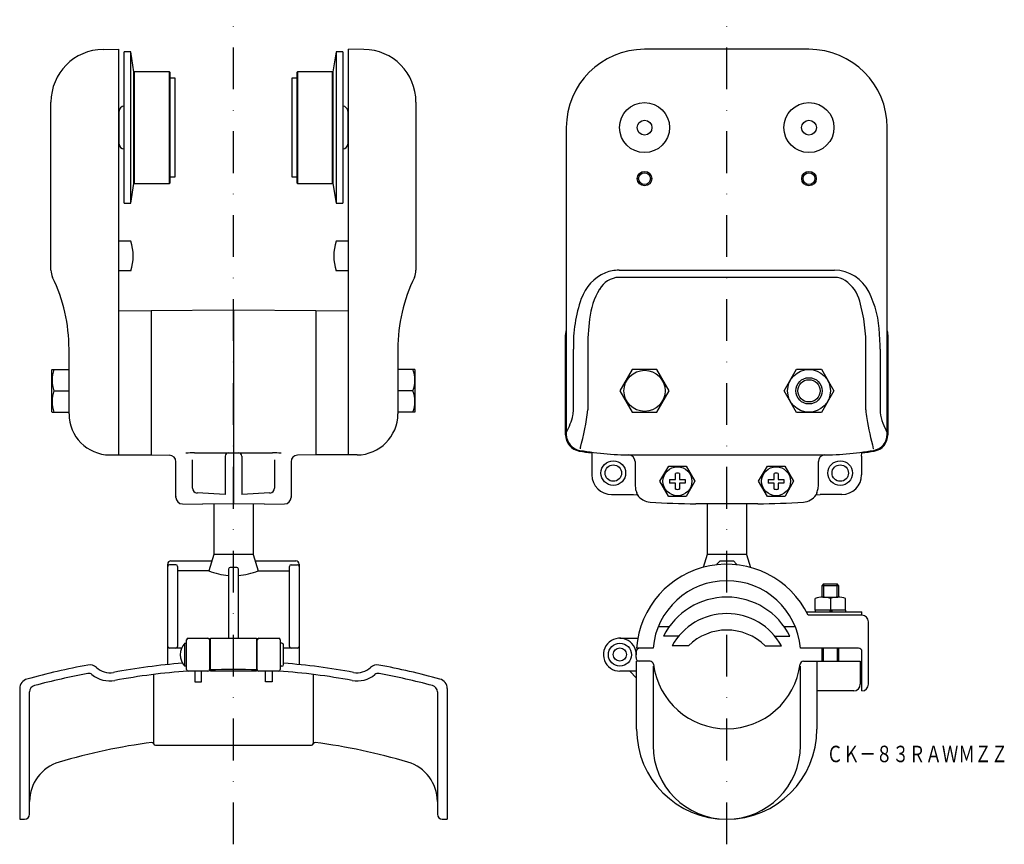
# Model space of a CAD drawing. Extents: x 789 to 1089, y -1465 to -1214.
import ezdxf
from ezdxf.enums import TextEntityAlignment as Align

# ---------------------------------------------------------------- set-up
doc = ezdxf.new("R2010")
doc.units = 0
doc.linetypes.add('DASHDOT', pattern=[25.4, 12.7, -6.35, 0, -6.35])
doc.layers.add('1', color=7, linetype='CONTINUOUS')
doc.styles.add('MDRAFSTD', font='TXT', dxfattribs={"bigfont": 'BIGFONT'})

msp = doc.modelspace()

# ---------------------------------------------------------------- linework, layer by layer
at = {"layer": '1', "color": 7, "linetype": 'DASHDOT'}
for p, q in [((854.38, -1464.71), (854.38, -1214.09)), ((1004.38, -1464.71), (1004.38, -1214.09))]:
    msp.add_line(p, q, dxfattribs=at)
at = {"layer": '1', "color": 7, "linetype": 'CONTINUOUS'}
for p, q in [((814.74, -1223.13), (819.38, -1223.09)), ((819.38, -1223.09), (819.38, -1346.39)), ((821.13, -1269.89), (821.13, -1223.89)), ((823.13, -1223.89), (821.13, -1223.89)), ((823.13, -1269.89), (823.13, -1223.89)), ((824.13, -1229.89), (823.13, -1223.89)), ((885.63, -1223.89), (884.63, -1229.89)), ((885.63, -1223.89), (885.63, -1269.89)), ((887.63, -1223.89), (885.63, -1223.89)), ((887.63, -1223.89), (887.63, -1269.89)), ((889.38, -1346.39), (889.38, -1223.09)), ((894.02, -1223.13), (889.38, -1223.09)), ((1029.38, -1223.09), (979.38, -1223.09)), ((824.13, -1263.89), (824.13, -1229.89)), ((824.33, -1229.89), (824.13, -1230.09)), ((824.33, -1263.89), (824.33, -1229.89)), ((834.93, -1229.89), (824.33, -1229.89)), ((834.93, -1263.89), (834.93, -1229.89)), ((835.13, -1230.09), (834.93, -1229.89)), ((835.13, -1263.69), (835.13, -1230.09)), ((873.83, -1229.89), (873.63, -1230.09)), ((873.63, -1230.09), (873.63, -1263.69)), ((873.83, -1229.89), (873.83, -1263.89)), ((884.43, -1229.89), (873.83, -1229.89)), ((884.43, -1229.89), (884.43, -1263.89)), ((884.63, -1230.09), (884.43, -1229.89)), ((884.63, -1229.89), (884.63, -1263.89)), ((836.63, -1231.89), (835.13, -1231.89)), ((836.63, -1261.89), (836.63, -1231.89)), ((872.13, -1231.89), (872.13, -1261.89)), ((873.63, -1231.89), (872.13, -1231.89)), ((798.88, -1290.22), (798.88, -1239.13)), ((909.88, -1239.13), (909.88, -1290.22)), ((819.63, -1251.89), (819.63, -1241.89)), ((889.13, -1241.89), (889.13, -1251.89)), ((819.63, -1242.9), (819.38, -1242.9)), ((889.38, -1242.9), (889.13, -1242.9)), ((955.58, -1246.89), (955.58, -1340.07)), ((1053.18, -1340.07), (1053.18, -1246.89)), ((819.38, -1250.88), (819.63, -1250.88)), ((889.13, -1250.88), (889.38, -1250.88)), ((835.13, -1261.89), (836.63, -1261.89)), ((872.13, -1261.89), (873.63, -1261.89)), ((823.13, -1269.89), (824.13, -1263.89)), ((824.13, -1263.69), (824.33, -1263.89)), ((824.33, -1263.89), (834.93, -1263.89)), ((834.93, -1263.89), (835.13, -1263.69)), ((873.63, -1263.69), (873.83, -1263.89)), ((873.83, -1263.89), (884.43, -1263.89)), ((884.43, -1263.89), (884.63, -1263.69)), ((884.63, -1263.89), (885.63, -1269.89)), ((821.13, -1269.89), (823.13, -1269.89)), ((885.63, -1269.89), (887.63, -1269.89)), ((823.19, -1281.39), (819.38, -1281.39)), ((889.38, -1281.39), (885.57, -1281.39)), ((823.19, -1290.39), (819.38, -1290.39)), ((889.38, -1290.39), (885.57, -1290.39)), ((971.62, -1290.22), (1037.14, -1290.22)), ((1037.14, -1292.4), (971.62, -1292.4)), ((829.38, -1302.59), (819.38, -1302.65)), ((854.38, -1302.39), (829.38, -1302.59)), ((829.38, -1302.59), (829.38, -1346.39)), ((854.38, -1302.39), (854.38, -1361.28)), ((879.38, -1302.59), (854.38, -1302.39)), ((879.38, -1302.59), (879.38, -1346.39)), ((889.38, -1302.65), (879.38, -1302.59)), ((955.38, -1340.26), (955.38, -1309.83)), ((1053.38, -1309.83), (1053.38, -1340.26)), ((804.38, -1333.87), (804.38, -1314.19)), ((904.38, -1314.19), (904.38, -1333.87)), ((957.76, -1332.7), (957.76, -1314.19)), ((962.09, -1314.19), (962.09, -1332.7)), ((1046.66, -1332.7), (1046.66, -1314.19)), ((1050.99, -1314.19), (1050.99, -1332.7)), ((1021.79, -1326.89), (1025.58, -1320.32)), ((1025.58, -1320.32), (1033.17, -1320.32)), ((1033.17, -1320.32), (1036.97, -1326.89)), ((799.22, -1320.39), (799.08, -1320.64)), ((799.08, -1320.64), (799.08, -1333.14)), ((799.22, -1320.39), (804.38, -1320.39)), ((909.53, -1320.39), (904.38, -1320.39)), ((909.68, -1320.64), (909.53, -1320.39)), ((909.68, -1333.14), (909.68, -1320.64)), ((975.62, -1320.39), (971.87, -1326.89)), ((983.13, -1320.39), (975.62, -1320.39)), ((986.88, -1326.89), (983.13, -1320.39)), ((799.8, -1326.89), (804.38, -1326.89)), ((908.95, -1326.89), (904.38, -1326.89)), ((971.87, -1326.89), (975.62, -1333.39)), ((983.13, -1333.39), (986.88, -1326.89)), ((1025.58, -1333.47), (1021.79, -1326.89)), ((1036.97, -1326.89), (1033.17, -1333.47)), ((799.08, -1333.14), (799.22, -1333.39)), ((799.22, -1333.39), (804.38, -1333.39)), ((909.53, -1333.39), (904.38, -1333.39)), ((909.53, -1333.39), (909.68, -1333.14)), ((975.62, -1333.39), (983.13, -1333.39)), ((1033.17, -1333.47), (1025.58, -1333.47)), ((955.58, -1340.15), (955.58, -1340.07)), ((816.77, -1346.37), (819.38, -1346.39)), ((819.38, -1346.34), (829.38, -1346.39)), ((829.38, -1346.39), (834.89, -1346.44)), ((842.56, -1345.72), (866.2, -1345.72)), ((851.88, -1346.72), (851.88, -1358.39)), ((856.88, -1346.72), (856.88, -1358.39)), ((879.38, -1346.39), (873.86, -1346.44)), ((889.38, -1346.34), (879.38, -1346.39)), ((891.99, -1346.37), (889.38, -1346.39)), ((963.32, -1345.76), (963.38, -1346.79)), ((963.38, -1346.79), (963.38, -1352.39)), ((976.38, -1346.39), (1032.38, -1346.39)), ((1045.38, -1346.79), (1045.43, -1345.76)), ((1045.38, -1346.79), (1045.38, -1352.39)), ((1049.08, -1344.99), (1049.01, -1345)), ((836.88, -1359.26), (836.88, -1348.44)), ((841.88, -1356.45), (841.88, -1347.89)), ((866.88, -1347.89), (866.88, -1356.45)), ((871.88, -1348.44), (871.88, -1359.26)), ((976.5, -1348.38), (976.5, -1355.6)), ((984.07, -1354.39), (986.72, -1349.8)), ((986.72, -1349.8), (992.03, -1349.8)), ((992.03, -1349.8), (994.68, -1354.39)), ((1014.07, -1354.39), (1016.72, -1349.8)), ((1016.72, -1349.8), (1022.03, -1349.8)), ((1022.03, -1349.8), (1024.68, -1354.39)), ((1032.25, -1355.6), (1032.25, -1348.38)), ((988.78, -1353.79), (988.78, -1352.02)), ((989.98, -1352.02), (989.98, -1353.79)), ((1018.78, -1353.79), (1018.78, -1352.02)), ((1019.98, -1352.02), (1019.98, -1353.79)), ((976.5, -1355.6), (976.59, -1356.55)), ((986.65, -1358.86), (984.07, -1354.39)), ((987, -1353.79), (988.78, -1353.79)), ((988.78, -1354.99), (987, -1354.99)), ((988.78, -1356.77), (988.78, -1354.99)), ((989.98, -1353.79), (991.75, -1353.79)), ((989.98, -1354.99), (989.98, -1356.77)), ((991.75, -1354.99), (989.98, -1354.99)), ((994.68, -1354.39), (992.03, -1358.99)), ((1016.72, -1358.99), (1014.07, -1354.39)), ((1017, -1353.79), (1018.78, -1353.79)), ((1018.78, -1354.99), (1017, -1354.99)), ((1018.78, -1356.77), (1018.78, -1354.99)), ((1019.98, -1353.79), (1021.75, -1353.79)), ((1019.98, -1354.99), (1019.98, -1356.77)), ((1021.75, -1354.99), (1019.98, -1354.99)), ((1024.68, -1354.39), (1022.1, -1358.86)), ((1032.16, -1356.55), (1032.25, -1355.6)), ((836.88, -1358.86), (836.88, -1358.99)), ((836.88, -1358.99), (836.88, -1358.99)), ((851.88, -1358.39), (843.3, -1357.94)), ((865.45, -1357.94), (856.88, -1358.39)), ((871.87, -1358.99), (871.88, -1358.86)), ((871.88, -1358.99), (871.87, -1358.99)), ((969.37, -1358.39), (975.99, -1358.39)), ((975.99, -1358.39), (977.17, -1358.45)), ((977.23, -1358.52), (977.03, -1357.89)), ((977.17, -1358.45), (977.23, -1358.52)), ((986.72, -1358.99), (986.65, -1358.86)), ((989.76, -1358.99), (986.72, -1358.99)), ((992.03, -1358.99), (989.76, -1358.99)), ((1018.99, -1358.99), (1016.72, -1358.99)), ((1022.03, -1358.99), (1018.99, -1358.99)), ((1022.1, -1358.86), (1022.03, -1358.99)), ((1031.73, -1357.89), (1031.52, -1358.52)), ((1031.59, -1358.45), (1031.52, -1358.52)), ((1031.59, -1358.45), (1032.76, -1358.39)), ((1039.38, -1358.39), (1032.76, -1358.39)), ((838.86, -1361.26), (844.93, -1361.31)), ((854.38, -1361.28), (844.93, -1361.31)), ((844.93, -1361.31), (844.93, -1361.31)), ((848.38, -1361.31), (848.38, -1376.59)), ((863.82, -1361.31), (854.38, -1361.28)), ((860.38, -1361.31), (860.38, -1376.59)), ((863.82, -1361.31), (869.89, -1361.26)), ((1013.81, -1361.28), (994.94, -1361.28)), ((998.38, -1361.34), (998.38, -1376.59)), ((1010.38, -1361.34), (1010.38, -1376.59)), ((1013.81, -1361.28), (1013.81, -1361.28)), ((848.38, -1376.59), (846.88, -1381.59)), ((860.38, -1376.59), (848.38, -1376.59)), ((860.38, -1376.59), (861.88, -1381.59)), ((998.38, -1376.59), (997.19, -1380.55)), ((1010.38, -1376.59), (998.38, -1376.59)), ((1010.38, -1376.59), (1011.56, -1380.55)), ((834.38, -1410.1), (834.38, -1379.59)), ((836.88, -1379.76), (834.88, -1379.76)), ((835.38, -1378.59), (847.78, -1378.59)), ((860.98, -1378.59), (873.38, -1378.59)), ((871.88, -1379.76), (873.88, -1379.76)), ((874.38, -1379.59), (874.38, -1410.1)), ((1002.38, -1378.59), (1001.38, -1379.59)), ((1001.38, -1379.59), (1001.38, -1379.76)), ((1002.38, -1378.59), (1006.38, -1378.59)), ((1006.38, -1378.59), (1007.38, -1379.59)), ((1007.38, -1379.59), (1007.38, -1379.76)), ((837.38, -1380.26), (837.38, -1404.59)), ((846.88, -1381.59), (837.38, -1381.59)), ((852.88, -1381.05), (852.88, -1402.09)), ((855.38, -1380.55), (853.38, -1380.55)), ((855.88, -1402.09), (855.88, -1381.05)), ((861.88, -1381.59), (871.38, -1381.59)), ((871.38, -1404.59), (871.38, -1380.26)), ((1033.81, -1385.59), (1033.38, -1386.03)), ((1033.38, -1389.6), (1033.38, -1386.03)), ((1033.38, -1386.03), (1038.38, -1386.03)), ((1033.81, -1385.59), (1033.81, -1389.59)), ((1033.81, -1385.59), (1037.94, -1385.59)), ((1037.94, -1389.59), (1037.94, -1385.59)), ((1038.38, -1386.03), (1037.94, -1385.59)), ((1038.38, -1386.03), (1038.38, -1389.6)), ((1031.26, -1393.59), (1031.26, -1390.01)), ((1033.58, -1389.59), (1038.18, -1389.59)), ((1035.88, -1389.96), (1035.88, -1393.59)), ((1040.5, -1393.59), (1040.5, -1390.01)), ((1028.61, -1394.09), (1045.48, -1394.09)), ((1045.48, -1395.09), (1029.12, -1395.09)), ((1040.5, -1393.59), (1031.26, -1393.59)), ((1031.28, -1393.59), (1031.28, -1394.09)), ((1035.88, -1393.59), (1035.59, -1394.09)), ((1036.45, -1393.59), (1036.16, -1394.09)), ((1040.48, -1393.59), (1040.48, -1394.09)), ((1045.48, -1395.09), (1045.48, -1394.09)), ((1047.48, -1416.09), (1047.48, -1397.09)), ((986.88, -1398.6), (983.54, -1398.6)), ((1025.21, -1398.6), (1021.87, -1398.6)), ((839.63, -1410.59), (839.63, -1403.59)), ((839.63, -1403.59), (840.13, -1403.59)), ((840.13, -1411.59), (840.13, -1402.59)), ((840.63, -1402.09), (846.63, -1402.09)), ((847.13, -1402.59), (847.13, -1411.59)), ((847.38, -1402.09), (861.38, -1402.09)), ((847.38, -1412.09), (847.38, -1402.09)), ((861.38, -1402.09), (861.38, -1412.09)), ((861.63, -1411.59), (861.63, -1402.59)), ((862.13, -1402.09), (868.13, -1402.09)), ((868.63, -1402.59), (868.63, -1411.59)), ((869.13, -1403.59), (868.63, -1403.59)), ((869.63, -1410.09), (869.63, -1404.09)), ((971.88, -1402.09), (977.33, -1402.09)), ((989.75, -1401.47), (985.15, -1401.47)), ((1019, -1401.47), (1023.6, -1401.47)), ((838.61, -1405.09), (834.88, -1405.09)), ((847.38, -1405.09), (847.13, -1405.09)), ((861.63, -1405.09), (861.38, -1405.09)), ((873.88, -1405.09), (869.63, -1405.09)), ((976.88, -1406.09), (976.88, -1407.09)), ((981.97, -1405.09), (976.95, -1405.09)), ((992.71, -1404.43), (987.73, -1404.43)), ((1016.04, -1404.43), (1021.02, -1404.43)), ((1044.48, -1405.09), (1026.79, -1405.09)), ((1033.38, -1409.09), (1033.38, -1405.09)), ((1033.81, -1409.09), (1033.81, -1405.09)), ((1037.94, -1405.09), (1037.94, -1409.09)), ((1038.38, -1405.09), (1038.38, -1409.09)), ((1045.48, -1418.09), (1045.48, -1406.09)), ((981.07, -1409.09), (976.95, -1409.09)), ((976.95, -1429.67), (976.95, -1409.09)), ((1027.68, -1409.09), (1044.98, -1409.09)), ((1031.8, -1409.09), (1031.8, -1429.67)), ((1044.98, -1409.09), (1044.98, -1416.09)), ((830.13, -1434.17), (830.13, -1413.09)), ((840.13, -1410.59), (839.63, -1410.59)), ((846.63, -1412.09), (840.63, -1412.09)), ((842.63, -1412.09), (842.63, -1415.37)), ((844.63, -1415.37), (844.63, -1412.09)), ((861.38, -1412.09), (847.38, -1412.09)), ((868.13, -1412.09), (862.13, -1412.09)), ((864.13, -1415.37), (864.13, -1412.09)), ((866.13, -1412.09), (866.13, -1415.37)), ((869.13, -1410.59), (868.63, -1410.59)), ((878.63, -1413.09), (878.63, -1434.14)), ((976.95, -1412.09), (971.88, -1412.09)), ((976.95, -1414.17), (974.88, -1412.09)), ((981.97, -1410.54), (981.97, -1434.68)), ((1026.79, -1434.68), (1026.79, -1410.54)), ((842.63, -1415.37), (844.63, -1415.37)), ((866.13, -1415.37), (864.13, -1415.37)), ((789.38, -1417.38), (789.38, -1457.09)), ((792.38, -1455.59), (792.38, -1418.4)), ((916.38, -1418.4), (916.38, -1455.59)), ((919.38, -1417.38), (919.38, -1457.09)), ((1042.98, -1418.09), (1031.8, -1418.09)), ((830.63, -1434.59), (878.13, -1434.59)), ((789.38, -1457.09), (790.88, -1457.09)), ((917.88, -1457.09), (919.38, -1457.09))]:
    msp.add_line(p, q, dxfattribs=at)
for centre, radius in [((979.38, -1246.89), 7.6), ((1029.38, -1246.89), 7.6), ((979.38, -1246.89), 2.25), ((1029.38, -1246.89), 2.25), ((979.38, -1262.39), 2.21), ((1029.38, -1262.39), 2.21), ((979.38, -1262.39), 1.79), ((1029.38, -1262.39), 1.79), ((979.38, -1326.89), 6.25), ((1029.38, -1326.89), 6.5), ((1029.38, -1326.89), 4), ((1029.38, -1326.89), 3.38), ((969.88, -1351.89), 3.75), ((969.88, -1351.89), 2.5), ((989.38, -1354.39), 4.4), ((1019.38, -1354.39), 4.4), ((1038.88, -1351.89), 3.75), ((1038.88, -1351.89), 2.5), ((971.88, -1407.09), 3.5), ((971.88, -1407.04), 2)]:
    msp.add_circle(centre, radius, dxfattribs=at)
for centre, radius, start, end in [((814.88, -1239.13), 16, 90.5, 180), ((893.88, -1239.13), 16, 0, 89.5), ((979.38, -1246.89), 23.8, 90, 180), ((1029.38, -1246.89), 23.8, 0, 90), ((821.13, -1241.89), 1.5, 90, 180), ((887.63, -1241.89), 1.5, 0, 90), ((821.13, -1251.89), 1.5, 180, 270), ((887.63, -1251.89), 1.5, 270, 0), ((808.88, -1285.89), 15, 342.5424, 17.4576), ((899.88, -1285.89), 15, 162.5424, 197.4576), ((803.88, -1290.22), 5, 180, 205.8419), ((904.88, -1290.22), 5, 334.1581, 0), ((971.61, -1301.46), 11.24, 89.9872, 111.632), ((1036.98, -1302.07), 11.86, 26.0676, 89.259), ((754.38, -1314.19), 50, 0, 25.8419), ((954.38, -1314.19), 50, 154.1581, 180), ((972.73, -1303.24), 13.31, 113.2745, 160.9005), ((971.89, -1299.53), 7.14, 92.2167, 150.7545), ((1037.09, -1298.6), 6.2, 57.4103, 89.6049), ((1034, -1302.53), 11.19, 14.8545, 54.9166), ((983.92, -1307.07), 21.33, 148.8604, 174.6031), ((999.63, -1312.89), 41.89, 160.4564, 181.7751), ((1020.03, -1310.55), 30.81, 1.7922, 26.3751), ((999.85, -1312.75), 46.83, 358.2387, 16.233), ((1026.12, -1313.8), 64.03, 172.1641, 180.3534), ((959.38, -1309.83), 4, 161.8105, 180.0001), ((959.38, -1309.83), 4, 161.8086, 180), ((988.21, -1314.15), 62.79, 359.9617, 4.168), ((1049.38, -1309.83), 4, 0, 18.1914), ((1049.38, -1309.83), 4, 0, 18.1895), ((808.61, -1323.64), 9.39, 159.7448, 200.2552), ((900.14, -1323.64), 9.39, 339.7448, 20.2552), ((808.61, -1330.14), 9.39, 159.7448, 200.2552), ((900.14, -1330.14), 9.39, 339.7448, 20.2552), ((816.88, -1333.87), 12.5, 180, 269.5), ((891.88, -1333.87), 12.5, 270.5, 0), ((935.2, -1328.77), 23.09, 332.4369, 345.9727), ((948.56, -1332.69), 9.2, 349.506, 359.9708), ((896.95, -1325.97), 65.49, 343.876, 354.0998), ((1083.48, -1330.3), 36.9, 183.7231, 187.8615), ((1064.34, -1332.05), 13.36, 182.7589, 210.7875), ((1202.88, -1305.94), 158.69, 190.6779, 194.0558), ((960.38, -1340.26), 5, 179.9994, 260.3266), ((960.58, -1340.07), 5, 180.8739, 260.4268), ((1048.18, -1340.07), 5, 280.4475, 0.0006), ((1048.38, -1340.26), 5, 279.6734, 0.0006), ((1047.34, -1341.39), 6.06, 19.8373, 24.3262), ((963.79, -1344.83), 3.98, 170.1874, 175.0284), ((834.88, -1348.44), 2, 0, 89.5), ((842.65, -1370.85), 25.13, 90.2096, 96.2951), ((852.88, -1346.72), 1, 90, 180), ((855.88, -1346.72), 1, 0, 90), ((866.11, -1370.82), 25.1, 83.701, 89.7943), ((873.88, -1348.44), 2, 90.5, 180), ((976.38, -1246.39), 100.22, 260.3263, 262.5164), ((976.38, -1246.39), 100, 260.4262, 270), ((974.5, -1348.38), 2, 0, 88.9475), ((1034.25, -1348.38), 2, 91.0525, 180), ((1032.38, -1246.39), 100, 270, 279.5738), ((1032.38, -1246.39), 100.22, 277.4836, 279.6737), ((969.38, -1352.39), 6, 180, 270), ((989.38, -1354.39), 2.45, 75.8242, 104.1758), ((1019.38, -1354.39), 2.45, 75.8242, 104.1758), ((1039.38, -1352.39), 6, 270, 0), ((989.38, -1354.39), 2.45, 165.8242, 194.1758), ((989.38, -1354.39), 2.45, 345.8242, 14.1758), ((1019.38, -1354.39), 2.45, 165.8242, 194.1758), ((1019.38, -1354.39), 2.45, 345.8242, 14.1758), ((838.88, -1359.26), 2, 180, 269.5), ((843.38, -1356.45), 1.5, 180, 267), ((865.38, -1356.45), 1.5, 273, 0), ((869.88, -1359.26), 2, 270.5, 0), ((982.26, -1355.46), 5.77, 190.8247, 204.8872), ((981.38, -1355.72), 5, 214.0713, 266.6624), ((989.38, -1354.39), 2.45, 255.8242, 284.1758), ((1019.38, -1354.39), 2.45, 255.8242, 284.1758), ((1027.38, -1355.72), 5, 273.3376, 325.9287), ((1026.49, -1355.46), 5.77, 335.1146, 349.1735), ((1004.38, -961.39), 400, 266.6619, 268.6483), ((1004.38, -961.39), 400, 271.3517, 273.3381), ((835.38, -1379.59), 1, 90, 180), ((834.88, -1380.26), 0.5, 90, 180), ((836.88, -1380.26), 0.5, 0, 90), ((871.88, -1380.26), 0.5, 90, 180), ((873.38, -1379.59), 1, 0, 90), ((873.88, -1380.26), 0.5, 0, 90), ((1004.38, -1407.09), 27.5, 25.8721, 175.8294), ((854.38, -1363.59), 19.5, 247.3801, 265.5883), ((853.38, -1381.05), 0.5, 90, 180), ((855.38, -1381.05), 0.5, 0, 90), ((854.38, -1363.59), 19.5, 274.4117, 292.6199), ((1004.38, -1407.09), 22.5, 5.0997, 174.9003), ((1004.38, -1411.09), 21.5, 26.5998, 153.4002), ((1033.64, -1396.63), 7.04, 71.4776, 109.7775), ((1038.11, -1396.63), 7.04, 70.2225, 108.5224), ((1004.38, -1413.59), 19, 28.848, 151.152), ((1045.48, -1397.09), 2, 0, 90), ((1004.38, -1416.09), 16.5, 45, 135), ((843.2, -1407.09), 5, 135.573, 224.427), ((840.63, -1402.59), 0.5, 90, 180), ((846.63, -1402.59), 0.5, 0, 90), ((862.13, -1402.59), 0.5, 90, 180), ((868.13, -1402.59), 0.5, 0, 90), ((869.13, -1404.09), 0.5, 0, 90), ((971.88, -1407.09), 5, 350.4059, 270), ((834.88, -1404.59), 0.5, 180, 270), ((836.88, -1404.59), 0.5, 270, 0), ((871.88, -1404.59), 0.5, 180, 270), ((873.88, -1404.59), 0.5, 270, 0), ((977.88, -1406.09), 1, 90, 180), ((1044.48, -1406.09), 1, 0, 90), ((854.38, -1609.09), 200, 94.4309, 100.5201), ((854.38, -1609.09), 200, 92.0058, 92.0774), ((854.38, -1609.09), 200, 87.9226, 87.9942), ((869.13, -1410.09), 0.5, 270, 0), ((854.38, -1609.09), 200, 79.4799, 85.627), ((977.79, -1408.09), 1, 170.4059, 270), ((981.07, -1410.09), 1, 7.3344, 90), ((1004.38, -1407.09), 22.5, 187.3344, 352.6656), ((1027.68, -1410.09), 1, 90, 172.6656), ((854.38, -1646.12), 240, 100.6247, 105.1652), ((854.38, -1646.12), 237.5, 100.7421, 104.7604), ((810.39, -1414.26), 1.5, 50.3837, 100.7421), ((810.68, -1413.19), 3, 47.4557, 100.6249), ((816.76, -1406.56), 8.5, 230.3837, 280.5201), ((816.76, -1406.56), 6, 227.4557, 280.5201), ((854.38, -1609.09), 197.5, 94.025, 100.5201), ((840.63, -1411.59), 0.5, 180, 270), ((846.63, -1411.59), 0.5, 270, 0), ((854.38, -1609.09), 197.5, 87.891, 92.109), ((862.13, -1411.59), 0.5, 180, 270), ((868.13, -1411.59), 0.5, 270, 0), ((854.38, -1609.09), 197.5, 79.4799, 85.975), ((891.99, -1406.56), 8.5, 259.4799, 309.6163), ((891.99, -1406.56), 6, 259.4799, 312.5443), ((898.07, -1413.19), 3, 79.3751, 132.5443), ((898.36, -1414.26), 1.5, 79.2579, 129.6163), ((854.38, -1646.12), 240, 74.8348, 79.3753), ((854.38, -1646.12), 237.5, 75.2396, 79.2579), ((792.38, -1417.38), 3, 105.1652, 180), ((916.38, -1417.38), 3, 0, 74.8348), ((1042.98, -1416.09), 2, 270, 0), ((1045.48, -1416.09), 2, 270, 0), ((794.38, -1418.4), 2, 104.7604, 180), ((914.38, -1418.4), 2, 0, 75.2396), ((1004.38, -1429.67), 27.43, 180, 0), ((854.38, -1619.59), 187.5, 97.6024, 106.4308), ((829.64, -1434.24), 0.5, 8.263, 97.6024), ((879.12, -1434.24), 0.5, 82.3976, 171.737), ((854.38, -1619.59), 187.5, 73.5692, 82.3976), ((830.63, -1434.09), 0.5, 188.263, 270), ((878.13, -1434.09), 0.5, 270, 351.737), ((1004.38, -1434.68), 22.41, 180, 0), ((804.88, -1451.74), 12.5, 106.4308, 180), ((903.88, -1451.74), 12.5, 0, 73.5692), ((790.88, -1455.59), 1.5, 270, 0), ((917.88, -1455.59), 1.5, 180, 270)]:
    msp.add_arc(centre, radius, start, end, dxfattribs=at)

# ---------------------------------------------------------------- texts
at = {"layer": '1', "color": 7, "linetype": 'CONTINUOUS', "style": 'MDRAFSTD', "width": 0.867202}
msp.add_text('ＣＫ－８３ＲＡＷＭＺＺ', height=5, dxfattribs=at).set_placement((1034.74, -1439.76), (1089.81, -1439.76), align=Align.FIT)

doc.saveas('drawing.dxf')
